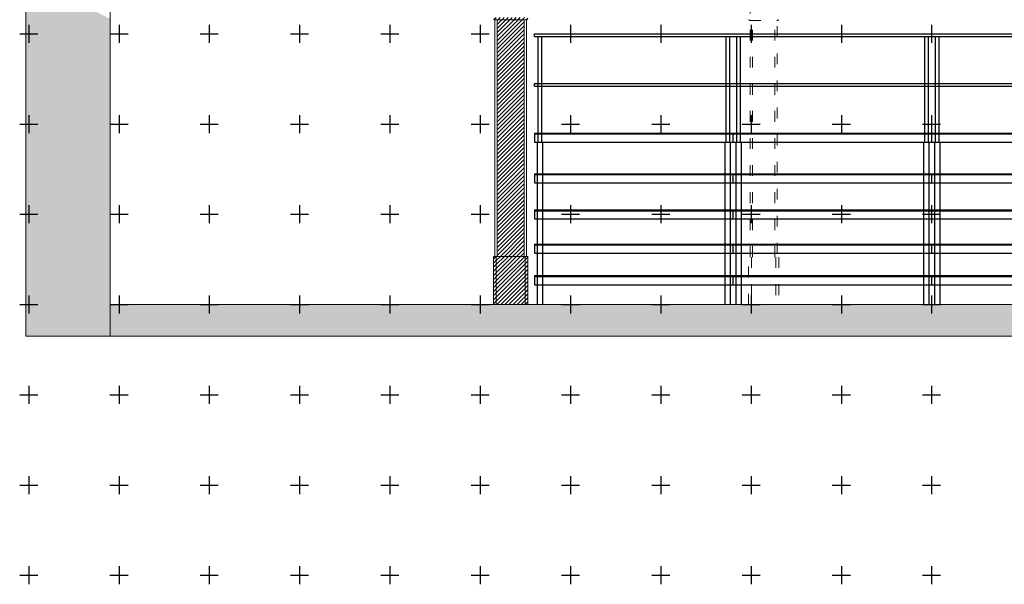
# Model space of a CAD drawing. Units: millimetres. Extents: x 51326 to 57639, y 1117 to 7026.
# Drawn here: x 55569 to 56659, y 4987 to 5613 of the extents above; entities that cross this region are included whole.
import ezdxf

# ---------------------------------------------------------------- set-up
doc = ezdxf.new("R2010")
doc.units = ezdxf.units.MM
doc.linetypes.add('ACAD_ISO03W100', pattern=[30, 12, -18])
for name, color, linetype in [('0 MURS', 8, 'Continuous'), ('0 MURS traitilles', 8, 'ACAD_ISO03W100'), ('3 GRADIN', 3, 'Continuous'), ('3 GRADIN - details', 3, 'Continuous'), ('4 CROI X 1m', 31, 'Continuous')]:
    doc.layers.add(name, color=color, linetype=linetype)
pattern_1 = [(45, (833.9214, 0), (-2.24506403, 2.24506403), [])]

# ---------------------------------------------------------------- blocks, each defined once
blk = doc.blocks.new('*U73')
at = {"layer": '4 CROI X 1m', "lineweight": -3}
for p, q in [((-10, 0), (10, 0)), ((0, 10), (0, -10))]:
    blk.add_line(p, q, dxfattribs=at)
blk = doc.blocks.new('*U74')
at = {"layer": '4 CROI X 1m', "color": 0, "linetype": 'ByBlock', "lineweight": -2, "transparency": 16777216}
for p in [(0, 600), (100, 600), (200, 600), (300, 600), (400, 600), (500, 600), (600, 600), (700, 600), (800, 600), (900, 600), (1000, 600), (0, 500), (100, 500), (200, 500), (300, 500), (400, 500), (500, 500), (600, 500), (700, 500), (800, 500), (900, 500), (1000, 500), (0, 400), (100, 400), (200, 400), (300, 400), (400, 400), (500, 400), (600, 400), (700, 400), (800, 400), (900, 400), (1000, 400), (0, 300), (100, 300), (200, 300), (300, 300), (400, 300), (500, 300), (600, 300), (700, 300), (800, 300), (900, 300), (1000, 300), (0, 200), (100, 200), (200, 200), (300, 200), (400, 200), (500, 200), (600, 200), (700, 200), (800, 200), (900, 200), (1000, 200), (0, 100), (100, 100), (200, 100), (300, 100), (400, 100), (500, 100), (600, 100), (700, 100), (800, 100), (900, 100), (1000, 100), (0, 0), (100, 0), (200, 0), (300, 0), (400, 0), (500, 0), (600, 0), (700, 0), (800, 0), (900, 0), (1000, 0)]:
    blk.add_blockref('*U73', p, dxfattribs=at)

msp = doc.modelspace()

# ---------------------------------------------------------------- hatches: boundary and pattern name
at = {"layer": '0 MURS', "linetype": 'Continuous', "lineweight": 0, "transparency": 33554687}
msp.add_hatch(color=256, dxfattribs=at).paths.add_polyline_path([(55575.62, 5262.17), (55689.85, 5262.17), (55690.1, 5275.17), (55669.05, 5275.17), (55669.05, 5613.67), (55609.1, 5644.17), (55609.1, 5640.37), (55604.6, 5640.37), (55604.6, 5647.17), (55592.6, 5647.17), (55592.6, 5642.92), (55590.35, 5642.92), (55590.35, 5647.17), (55570.6, 5635.76), (55570.6, 5623.67), (55575.62, 5623.67)])
at = {"layer": '0 MURS', "lineweight": -3, "transparency": 33554687}
msp.add_hatch(color=256, dxfattribs=at).paths.add_polyline_path([(57488.65, 5297.17), (55669.05, 5297.17), (55669.05, 5275.17), (55669.05, 5262.17), (57582.09, 5262.17), (57582.09, 5623.67), (57587.1, 5623.67), (57587.1, 5635.76), (57567.35, 5647.17), (57567.35, 5642.92), (57565.1, 5642.92), (57565.1, 5647.17), (57553.1, 5647.17), (57553.1, 5640.37), (57548.6, 5640.37), (57548.6, 5644.17), (57488.65, 5613.67)])
h = msp.add_hatch(dxfattribs=at)
h.set_pattern_fill('ANSI31', color=256, style=0)
h.set_pattern_definition(pattern_1)
h.paths.add_polyline_path([(56130.45, 5615.07), (56112.65, 5615.07), (56094.85, 5615.07, 0.4142136), (56093.6, 5613.82, 0.4142136), (56094.85, 5612.57), (56112.65, 5612.57), (56130.1, 5612.57), (56130.45, 5612.57, 0.4142136), (56131.7, 5613.82, 0.4142136)])
h = msp.add_hatch(dxfattribs=at)
h.set_pattern_fill('ANSI31', color=256, style=0)
h.set_pattern_definition(pattern_1)
h.paths.add_polyline_path([(56127.6, 5612.57), (56097.7, 5612.57), (56097.7, 5350.47), (56127.6, 5350.47)])
h = msp.add_hatch(dxfattribs=at)
h.set_pattern_fill('ANSI31', color=256, style=0)
h.set_pattern_definition(pattern_1)
h.paths.add_polyline_path([(56128.7, 5350.47), (56096.6, 5350.47), (56096.6, 5297.17), (56128.7, 5297.17)])
at = {"layer": '0 MURS traitilles', "lineweight": -3, "transparency": 33554687}
h = msp.add_hatch(dxfattribs=at)
h.set_pattern_fill('ANSI31', color=256, style=0)
h.set_pattern_definition(pattern_1)
h.paths.add_polyline_path([(56096.6, 5350.47), (56093.6, 5350.47), (56093.6, 5297.17), (56096.6, 5297.17)])
h = msp.add_hatch(dxfattribs=at)
h.set_pattern_fill('ANSI31', color=256, style=0)
h.set_pattern_definition(pattern_1)
h.paths.add_polyline_path([(56131.7, 5350.47), (56128.7, 5350.47), (56128.7, 5297.17), (56131.7, 5297.17)])

# ---------------------------------------------------------------- linework, layer by layer
at = {"layer": '0 MURS', "linetype": 'Continuous', "lineweight": 0, "transparency": 33554687}
for p, q in [((55669.05, 6224.67), (55669.05, 5262.17)), ((56097.7, 5612.57), (56097.7, 5350.47)), ((56127.6, 5612.57), (56127.6, 5350.47)), ((56096.6, 5350.47), (56096.6, 5297.17)), ((56128.7, 5350.47), (56128.7, 5297.17)), ((55575.62, 5262.17), (57582.09, 5262.17))]:
    msp.add_line(p, q, dxfattribs=at)
at = {"layer": '0 MURS', "linetype": 'Continuous', "lineweight": 0}
for p, q in [((55575.62, 5623.67), (55575.62, 5262.17)), ((55669.05, 5275.17), (55669.05, 5613.67)), ((56094.85, 5612.57), (56112.65, 5612.57)), ((56095.2, 5612.57), (56095.2, 5350.47)), ((56130.1, 5612.57), (56095.2, 5612.57)), ((56112.65, 5612.57), (56130.45, 5612.57)), ((56130.1, 5350.47), (56130.1, 5612.57)), ((56093.6, 5350.47), (56093.6, 5297.17)), ((56131.7, 5350.47), (56093.6, 5350.47)), ((56095.2, 5350.47), (56130.1, 5350.47)), ((56131.7, 5297.17), (56131.7, 5350.47)), ((55668.97, 5297.17), (57488.65, 5297.17)), ((56409.75, 5297.17), (56375.95, 5297.17))]:
    msp.add_line(p, q, dxfattribs=at)
for centre, start, end in [((56094.85, 5613.82), 180, 270), ((56130.45, 5613.82), 270, 0)]:
    msp.add_arc(centre, 1.25, start, end, dxfattribs=at)
at = {"layer": '0 MURS traitilles', "lineweight": 0}
for p, q in [((56377.85, 5349.67), (56377.85, 5635.47)), ((56407.85, 5635.47), (56407.85, 5349.67)), ((56377.45, 5612.02), (56377.52, 5612.02)), ((56377.52, 5612.02), (56408.19, 5612.02)), ((56408.19, 5612.02), (56408.25, 5612.02)), ((56375.95, 5297.17), (56375.95, 5349.67)), ((56409.75, 5349.67), (56409.75, 5297.17))]:
    msp.add_line(p, q, dxfattribs=at)
at = {"layer": '0 MURS traitilles', "lineweight": 0, "transparency": 33554687}
for p, q in [((56380.45, 5349.67), (56380.45, 5612.02)), ((56405.25, 5349.67), (56405.25, 5612.02)), ((56379.35, 5349.67), (56379.35, 5297.17)), ((56406.35, 5349.67), (56406.35, 5297.17))]:
    msp.add_line(p, q, dxfattribs=at)
at = {"layer": '0 MURS traitilles', "lineweight": 0}
for centre, start, end in [((56377.45, 5613.02), 180, 270), ((56408.25, 5613.02), 270, 0)]:
    msp.add_arc(centre, 1, start, end, dxfattribs=at)
at = {"layer": '3 GRADIN', "lineweight": -3}
for p, q in [((56138.81, 5487.17, 23.9), (57018.81, 5487.17, 23.9)), ((56138.81, 5487.17, 23.9), (56138.81, 5477.17, 23.9)), ((56138.81, 5477.17, 23.9), (57018.81, 5477.17, 23.9)), ((56138.81, 5442.17, 23.9), (57018.81, 5442.17, 23.9)), ((56138.81, 5442.17, 23.9), (56138.81, 5432.17, 23.9)), ((56138.81, 5432.17, 23.9), (57018.81, 5432.17, 23.9)), ((56138.81, 5402.17, 23.9), (57018.81, 5402.17, 23.9)), ((56138.81, 5402.17, 23.9), (56138.81, 5392.17, 23.9)), ((56138.81, 5392.17, 23.9), (57018.81, 5392.17, 23.9)), ((56138.81, 5364.17, 23.9), (57018.81, 5364.17, 23.9)), ((56138.81, 5364.17, 23.9), (56138.81, 5354.17, 23.9)), ((56138.81, 5354.17, 23.9), (57018.81, 5354.17, 23.9)), ((56138.81, 5329.17, 23.9), (57018.81, 5329.17, 23.9)), ((56138.81, 5329.17, 23.9), (56138.81, 5319.17, 23.9)), ((56138.81, 5319.17, 23.9), (57018.81, 5319.17, 23.9))]:
    msp.add_line(p, q, dxfattribs=at)
at = {"layer": '3 GRADIN - details', "lineweight": -3}
for p, q in [((56138.81, 5597.17, 23.9), (57018.81, 5597.17, 23.9)), ((56138.81, 5594.17, 3.91), (56138.81, 5597.17, 3.34)), ((56138.81, 5594.17, 23.9), (57018.81, 5594.17, 23.9)), ((56138.81, 5594.17, 3.91), (56143.81, 5594.17, 3.91)), ((56142.81, 5594.17, 3.91), (56142.81, 5477.17, 23.9)), ((56146.81, 5594.17, 3.91), (56146.81, 5477.17, 23.9)), ((56350.81, 5594.17, 3.91), (56350.81, 5477.17, 23.9)), ((56354.81, 5594.17, 3.91), (56354.81, 5477.17, 23.9)), ((56362.81, 5594.17, 3.91), (56362.81, 5477.17, 23.9)), ((56366.81, 5594.17, 3.91), (56366.81, 5477.17, 23.9)), ((56570.81, 5594.17, 3.91), (56570.81, 5477.17, 23.9)), ((56574.81, 5594.17, 3.91), (56574.81, 5477.17, 23.9)), ((56582.81, 5594.17, 3.91), (56582.81, 5477.17, 23.9)), ((56586.81, 5594.17, 3.91), (56586.81, 5477.17, 23.9)), ((56138.81, 5542.17, 23.9), (57018.81, 5542.17, 23.9)), ((56138.81, 5539.17, 14.18), (56138.81, 5542.17, 13.62)), ((56138.81, 5539.17, 23.9), (57018.81, 5539.17, 23.9)), ((56138.81, 5486.17, 23.9), (57018.81, 5486.17, 23.9)), ((56358.81, 5487.17, 23.9), (56358.81, 5477.17, 23.9)), ((56578.81, 5487.17, 23.9), (56578.81, 5477.17, 23.9)), ((56138.81, 5477.17, 23.9), (56141.81, 5477.17, 23.9)), ((56141.81, 5477.17, 23.9), (56141.81, 5297.17)), ((56147.81, 5477.17, 23.9), (56147.81, 5297.17)), ((56349.81, 5477.17, 23.9), (56349.81, 5297.17)), ((56355.81, 5477.17, 23.9), (56355.81, 5297.17)), ((56361.81, 5477.17, 23.9), (56361.81, 5297.17)), ((56367.81, 5477.17, 23.9), (56367.81, 5297.17)), ((56569.81, 5477.17, 23.9), (56569.81, 5297.17)), ((56575.81, 5477.17, 23.9), (56575.81, 5297.17)), ((56581.81, 5477.17, 23.9), (56581.81, 5297.17)), ((56587.81, 5477.17, 23.9), (56587.81, 5297.17)), ((56358.81, 5442.17, 23.9), (56358.81, 5432.17, 23.9)), ((56578.81, 5442.17, 23.9), (56578.81, 5432.17, 23.9)), ((56138.81, 5441.17, 23.9), (57018.81, 5441.17, 23.9)), ((56138.81, 5401.17, 23.9), (57018.81, 5401.17, 23.9)), ((56358.81, 5402.17, 23.9), (56358.81, 5392.17, 23.9)), ((56578.81, 5402.17, 23.9), (56578.81, 5392.17, 23.9)), ((56138.81, 5363.17, 23.9), (57018.81, 5363.17, 23.9)), ((56358.81, 5364.17, 23.9), (56358.81, 5354.17, 23.9)), ((56578.81, 5364.17, 23.9), (56578.81, 5354.17, 23.9)), ((56138.81, 5328.17, 23.9), (57018.81, 5328.17, 23.9)), ((56358.81, 5329.17, 23.9), (56358.81, 5319.17, 23.9)), ((56578.81, 5329.17, 23.9), (56578.81, 5319.17, 23.9))]:
    msp.add_line(p, q, dxfattribs=at)

# ---------------------------------------------------------------- block references
at = {"layer": '4 CROI X 1m', "lineweight": -3}
msp.add_blockref('*U74', (55578.81, 4997.17), dxfattribs=at)

doc.saveas('drawing.dxf')
